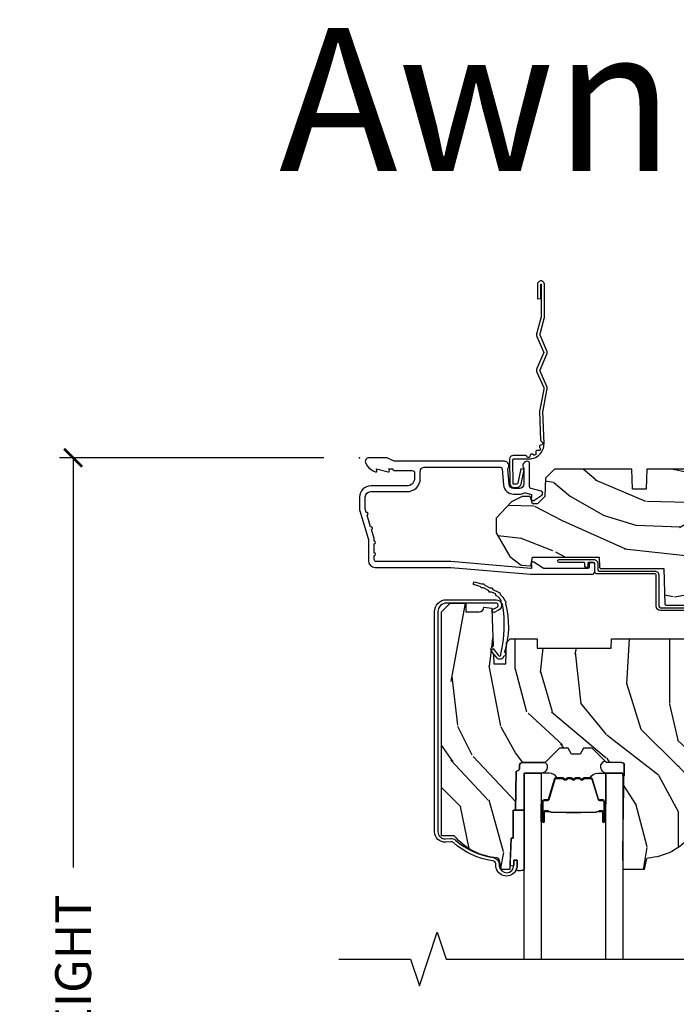
# Model space of a CAD drawing. Units: inches. Extents: x 3.1 to 61.7, y 1.8 to 38.1.
# Drawn here: x 9.1 to 13.7, y 31.2 to 38.1 of the extents above; entities that cross this region are included whole.
import ezdxf

# ---------------------------------------------------------------- set-up
doc = ezdxf.new("R2010")
doc.units = ezdxf.units.IN
doc.header["$MEASUREMENT"] = 0
doc.layers.get('Defpoints').update_dxf_attribs({"color": 253})
for name, color, linetype in [('ZP-ANNO-DIMS-DWNLD', 2, 'Continuous'), ('ZP-ANNO-MARK', 9, 'Continuous'), ('ZP-ANNO-TEXT', 255, 'Continuous'), ('ZP-SECT-ACCS', 165, 'Continuous'), ('ZP-SECT-ALUM', 63, 'Continuous'), ('ZP-SECT-GLAS', 153, 'Continuous'), ('ZP-SECT-SEAL', 8, 'Continuous'), ('ZP-SECT-WDHA', 11, 'Continuous'), ('ZP-SECT-WOOD', 104, 'Continuous'), ('ZP-SECT-WSTP', 40, 'Continuous')]:
    doc.layers.add(name, color=color, linetype=linetype)
doc.layers.add('ZP-ANNO-NPLT', color=7, linetype='Continuous', plot=False)
doc.styles.get("Standard").update_dxf_attribs({"font": 'arial.ttf'})
doc.dimstyles.new('Frame Make Height and Width', dxfattribs={"dimtxt": 0.25, "dimasz": 0.125, "dimexe": 0.09375, "dimexo": 0.25, "dimgap": 0.0875, "dimtad": 0, "dimdec": 4, "dimzin": 10, "dimdsep": 46, "dimlunit": 5, "dimtxsty": 'Standard', "dimblk1": 'ARCHTICK', "dimblk2": 'ARCHTICK', "dimsah": 1, "dimcen": 0.09, "dimclrd": 256, "dimclre": 256, "dimclrt": 255, "dimadec": 3, "dimazin": 2, "dimtfac": 0.75, "dimtdec": 4, "dimtofl": 0, "dimtmove": 2, "dimatfit": 3, "dimfxl": 1, "dimfrac": 2, "dimtolj": 1, "dimtzin": 0, "dimlwd": -1, "dimlwe": -1, "dimarcsym": 0})

# ---------------------------------------------------------------- blocks, each defined once
blk = doc.blocks.new('WIA- 42G7 Foldout Blue Fin CM')
at = {"layer": 'ZP-ANNO-NPLT'}
blk.add_point((0, 0), dxfattribs=at)
at = {"layer": 'ZP-SECT-ACCS'}
blk.add_lwpolyline([(1.279897535900091, 0.3237062745886874, -0.08026477305532967), (1.280711643961695, 0.3287449932782067), (1.307820092886686, 0.4718045562444217, 0.1615704533000932), (1.307820092895554, 0.4966832298093209), (1.259796169620472, 0.6042051741736998, -0.1615704533001526), (1.259796169620586, 0.614282611567063), (1.307820092890097, 0.7218045559357336, 0.1615704533000934), (1.307820092899078, 0.7466832295006327), (1.259796169623996, 0.8542051741736998, -0.1615704533001683), (1.25979616962411, 0.864282611567063), (1.288298125408687, 0.9718045562037787, 0.09588515595080674), (1.290232061560118, 0.9866912993722963), (1.290232061560118, 1.211730924466053, 1.001822893294183), (1.242329861484677, 1.208669619869937), (1.242091026473076, 1.109243892746264), (1.265540415659302, 1.110785368270768), (1.265779250670903, 1.210211095394442, -1.000001092557772), (1.266777097019258, 1.210276690097601), (1.26766570668417, 0.984243892818597), (1.237491890840488, 0.8716832295240806, 0.1615704531591201), (1.237491890838328, 0.8468045559797872), (1.287187674165239, 0.7342438926202703), (1.237491890843899, 0.6216832293403627, 0.1615704533000896), (1.237491890834917, 0.5968045557754635), (1.285515814109999, 0.4892826113181457, -0.1615704533001815), (1.285515814109885, 0.4792051739247825), (1.257932806052452, 0.3347153656176545, 0.08026477302403139), (1.25589753590009, 0.3221185688986452), (1.264023717936666, 0.1227633570440787, 0.2172493365759632), (1.267663679817034, 0.1150185480861694), (1.27562965541604, 0.1082036678498923, -0.5855599422155324), (1.272337917461371, 0.09086167467236805), (1.262121591379653, 0.08753293346410373, 0.4605097357481115), (1.25623583857886, 0.07332346922754596), (1.261025658436907, 0.06390384921891723, -0.6036618419643542), (1.250845082204606, 0.04920589315767643), (1.240635486966895, 0.0499758931055112, 0.4605097357324635), (1.229771802700569, 0.0389493201975597), (1.230580517889521, 0.02856486117957502, -0.5855599423039615), (1.21599026668504, 0.01862983043133681), (1.206412457752677, 0.02350008840136297, 0.4605097357400129), (1.192108303478975, 0.01732371994867776), (1.188929230434169, 0.007566744313891149, -0.585559942305764), (1.171647624304754, 0.003971420160723937), (1.164509083510168, 0.01231572553521687, 0.2159645946919557), (1.157305229165516, 0.01557950550525788), (1.072944098151382, 0.01546588923946501, 0.4142135623720373), (1.046563827131664, -0.01095535420381566), (1.048311620742254, -0.1804877326883911, 0.4141699716873529), (1.075575212501406, -0.2077227771637808), (1.096333919407357, -0.2077066690172273, 0.3300162725305506), (1.128174671648424, -0.1840838412381629), (1.147998076671939, -0.08142072862523264), (1.124956412266755, -0.07673885041990047), (1.105576807446084, -0.1772178192151443, -0.3300162725321485), (1.096315592607937, -0.1840887650235175), (1.075556885701928, -0.184104873170071, -0.3902962473333499), (1.071811620742267, -0.180487732688249), (1.070186487623701, -0.01706676771482307, -0.4142135623754232), (1.079201088958555, -0.008038165384164131), (1.182993663509038, -0.008052312421199304, 0.4142135623731925), (1.28778654206657, 0.09674312224601067)], format="xyb", close=True, dxfattribs=at)
blk = doc.blocks.new('CS AS C AW RF (11-16 IG) V H SC')
at = {"layer": 'ZP-SECT-WDHA'}
h = blk.add_hatch(dxfattribs=at)
h.set_pattern_fill('WOOD3', color=256, scale=2, angle=163, style=0, pattern_type=2)
h.set_pattern_definition([(158.2364, (4.229829508301805, -0.6757319148462173), (20.45396798290167, -8.344771374467806), [0.240832, -23.842358]), (174.3099, (4.006163800965126, -0.5864366105935019), (-8.235181511295936, 0.4263690944681484), [0.305942, -9.892097999999999]), (208, (3.701730071892854, -0.5561033845344667), (-0.5847435903937085, -1.91261010378108), [0.226274, -2.602152]), (209.8476, (3.501941838183129, -0.6623326727329086), (-35.54768828883149, -20.50272857977593), [0.438634, -43.42479]), (175.9946, (3.12149146588294, -0.8806386832242623), (18.38297247813529, -1.437476743240211), [0.266834, -26.416494]), (163, (2.855309927049177, -0.8620003253541313), (-2.497352921371544, -1.327866102480598), [0.5, -1.5]), (153.5377, (2.377157549067675, -0.7158144729927614), (8.978306718050995, -4.83632345258755), [0.24331, -11.922214]), (157.2894, (4.071948787751523, -1.192136483066257), (16.62874032651941, -7.175302374271584), [0.200998, -19.898754]), (163, (3.886535270653368, -1.114536047002453), (-2.497352921371544, -1.327866102480598), [0.3, -1.7]), (191.3008, (3.599643843864456, -1.026824535585632), (-24.54716094300747, -5.043499394239721), [0.295296, -29.23435]), (215.125, (3.310072568652885, -1.084690558192541), (10.57415813511433, 7.224071108844612), [0.45607, -22.347438]), (202.2894, (2.937053423283061, -1.347096193016874), (-14.3993751268171, -6.054586024953077), [0.284254, -28.141088]), (169.3402, (2.674039470121087, -1.454909274051218), (-15.88561928555968, 2.765334394382427), [0.362216, -17.748554]), (151.1113000000001, (2.318074889785493, -1.387907650589554), (25.02229161617255, -13.92425483963839), [0.38833, -38.444646]), (156.2902000000001, (3.89067833082342, -1.785045431763344), (-16.62874768410003, 7.175289077572956), [0.3423439999999984, -33.89213999999981]), (166.3665, (3.577229581984909, -1.647386861919088), (-31.18650071420278, 7.443263674111074), [0.340588, -33.718186]), (196.6901, (3.246238530863025, -1.567106577432618), (4.409962367830815, 0.7431255040166733), [0.360556, -6.850548]), (210.4896, (2.900872763129556, -1.670656017208408), (-25.55825994297176, -15.19129255384614), [0.325576, -32.232064]), (177.9314, (2.620316507684237, -1.83584738360053), (-22.79293410148565, 0.6943551067665474), [0.310484, -30.737866]), (163, (2.310035344517502, -1.824640252660757), (-2.497352921371544, -1.327866102480598), [0.24, -1.76]), (150.0054, (2.080522203086375, -1.754471043527296), (-16.04400167334359, 9.087905524651102), [0.266834, -26.416494]), (163, (3.736326939210443, -0.1693178408906917), (-2.497352921371544, -1.327866102480598), [0, -2]), (26.15240000000003, (3.380850096123979, -0.3743451903572392), (-36.87554735843706, -18.00538888531859), [0.4386339999999985, -43.4247899999998]), (9.565100000000033, (3.189835720003487, -2.093622221005674), (2.497352076502218, 1.327869099233075), [0.178886, -4.29325]), (351.1301, (3.366234217335403, -2.063897313284269), (12.0603996767767, -1.595852046107204), [0.282842, -13.859292]), (319.8014, (3.645694417193965, -2.107509200368114), (8.393559450670804, -6.748938448303024), [0.152316, -15.07923]), (189.5651, (3.380850096123979, -0.3743451903572392), (-2.497352076502219, -1.327869099233075), [0.2236059999999992, -4.248529999999976]), (169.7098, (3.160351974459104, -0.4115013250089916), (17.79822734718652, -3.350093459302554), [0.342344, -33.89214]), (152.8753, (2.823513489242757, -0.3503471356417833), (-30.7601241373409, 15.67848221527704), [0.568858, -56.31699200000001]), (152.6952, (4.294151283340796, -0.465344868534352), (-10.89091849633435, 5.421060729349781), [0.2236059999999992, -22.1370719999999]), (178.5241, (4.095459105217842, -0.3627709032568305), (22.79293551970828, -0.6943538178398185), [0.37363, -36.989452]), (205.8789, (3.721952222598873, -0.3531475651529448), (31.88084594068392, 15.34964888471388), [0.3821, -37.827846]), (197.6952, (3.37817024770132, -0.5199227243809688), (-23.21929303946757, -7.540852312839229), [0.316228, -31.306548]), (172.4623, (3.076904104300837, -0.6160409372264084), (-10.14779136076372, 1.011111546693648), [0.364966, -11.80056]), (156.4181, (2.71509208987078, -0.5681654088839991), (31.344885410924, -13.76583238823937), [0.52345, -51.82156]), (154.8699, (4.14796543097944, -0.943497246515868), (10.89091361125098, -5.421068605812716), [0.282842, -13.859292]), (174.3099, (3.8918949674987, -0.8233809789549795), (-8.235181511295936, 0.4263690944681484), [0.305942, -9.892097999999999]), (205.5104, (3.587461238426414, -0.7930477528959443), (26.88614988798455, 12.69389479119331), [0.3255759999999985, -32.2320639999998]), (208, (3.293626321956282, -0.933265590074356), (-0.5847435903937085, -1.91261010378108), [0.367696, -2.460732]), (180.354, (2.968970442177977, -1.105888183396836), (27.20289793979688, 0.04876202922806261), [0.335262, -33.190848]), (159.6335000000001, (2.633715749797545, -1.107959713481861), (30.01700107381327, -11.26852463519537), [0.3405879999999984, -33.7181859999998]), (145.8973, (2.314419566864558, -0.9894272387568677), (-17.37187083675604, 11.58525502309056), [0.27203, -26.930912]), (154.2538, (4.001779578618056, -1.421649624497391), (-12.80351945054413, 6.005821017315287), [0.2630579999999985, -26.0428339999999]), (177.9314, (3.764835210256592, -1.307380791030958), (-22.79293410148565, 0.6943551067665474), [0.310484, -30.737866]), (195.0054, (3.454554047089857, -1.296173660091178), (11.31727641611973, 2.814114219735264), [0.37736, -18.490604]), (212.8991, (3.090062184237127, -1.393875665772512), (28.64036637139407, 18.43175097613516), [0.49679, -49.18218]), (178.9454, (2.67294341453433, -1.663712527527188), (8.235181634652655, -0.4263644116476297), [0.291204, -14.269016]), (156.991, (2.381788346486857, -1.658352830681864), (-18.54135163249375, 7.760042155334038), [0.3821, -37.827846]), (139.8014, (2.030087407409809, -1.508999392648704), (-8.393559450670804, 6.748938448303025), [0.152316, -15.07923]), (153.5377, (3.826356555784429, -1.995432478075209), (8.978306718050995, -4.83632345258755), [0.24331, -11.922214]), (173.008, (3.608538282542213, -1.887011078703232), (-22.20819262847393, 2.606951578708767), [0.345254, -34.1801]), (200.4054, (3.265852363231403, -1.844982984455285), (-30.71134915766887, -11.52445423798904), [0.4280179999999985, -42.3738499999998]), (192.0546, (3.44943551242153, -0.08160632947387114), (-15.72724097270063, -3.557234008732985), [0.205912, -20.385348]), (173.7843, (3.248063485875917, -0.1246098982200792), (32.35598179133584, -3.618064673815965), [0.4275519999999985, -42.3275659999998]), (155.8750000000001, (2.823025751993626, -0.07831816271357184), (12.80352490518391, -6.005810314090468), [0.4837359999999984, -15.64077999999995])])
edge = h.paths.add_edge_path()
edge.add_arc((4.389056198952261, -1.124999999998934), 0.1250000000010658, 270.0000000005341, 334.8498358746469)
edge.add_arc((5.18110362034065, -1.496868097944898), 0.7499999999977603, 107.4283039733487, 154.8498358749633, ccw=False)
edge.add_arc((4.937776250990183, -0.721704658443727), 0.06245711824629313, 287.4154132025524, 360.6464405105022)
edge.add_line((5.000229394034463, -0.7210000000000178), (5.000250000001373, -0.03099999999999881))
edge.add_line((5.000250000001373, -0.03099999999999881), (4.969250000001381, 7.105427357601002e-15))
edge.add_line((4.969250000001381, 7.105427357601002e-15), (4.438250000001375, -7.105427357601002e-15))
edge.add_line((4.438250000001375, -7.105427357601002e-15), (4.434921417707614, -0.08099999900083787))
edge.add_line((4.434921417707614, -0.08099999900083787), (4.244000000000909, -0.08100000000000307))
edge.add_line((4.244000000000909, -0.08100000000000307), (4.23499999999909, -0.0969999999999942))
edge.add_line((4.23499999999909, -0.0969999999999942), (4.172000000000793, -0.0969999999999942))
edge.add_line((4.172000000000793, -0.0969999999999942), (4.162999999998959, -0.08100000000000307))
edge.add_line((4.162999999998959, -0.08100000000000307), (4.040350214322061, -0.08099999900083787))
edge.add_line((4.040350214322061, -0.08099999900083787), (3.962096613590205, -0.2959999999999781))
edge.add_line((3.962096613590205, -0.2959999999999781), (3.914403386412545, -0.2959999999999781))
edge.add_line((3.914403386412545, -0.2959999999999781), (3.836149785680703, -0.08099999900083787))
edge.add_line((3.836149785680703, -0.08099999900083787), (2.947282930714522, -0.08099999900083787))
edge.add_line((2.947282930714522, -0.08099999900083787), (2.87176396307072, -0.1709999999999781))
edge.add_line((2.87176396307072, -0.1709999999999781), (2.439507823335902, -0.1709999999999781))
edge.add_line((2.439507823335902, -0.1709999999999781), (2.332250000001608, -0.08100000000000307))
edge.add_line((2.332250000001608, -0.08100000000000307), (2.005069066192249, -0.08100000000000307))
edge.add_line((2.005069066192249, -0.08100000000000307), (2.000250000001273, -0.2189999999999799))
edge.add_line((2.000250000001273, -0.2189999999999799), (1.906250000002132, -0.2189999999999799))
edge.add_line((1.906250000002132, -0.2189999999999799), (1.901430933811156, -0.08100000000000307))
edge.add_line((1.901430933811156, -0.08100000000000307), (1.361160109751239, -0.08100000000000307))
edge.add_line((1.361160109751239, -0.08100000000000307), (1.29699634095445, -0.1429622312750354))
edge.add_line((1.29699634095445, -0.1429622312750354), (1.292560084317614, -0.2700000000009624))
edge.add_line((1.292560084317614, -0.2700000000009624), (1.242560084316523, -0.3216024576007754))
edge.add_line((1.242560084316523, -0.3216024576007754), (1.206605420733311, -0.3216024576007612))
edge.add_line((1.206605420733311, -0.3216024576007612), (1.191190997646601, -0.269999999999996))
edge.add_line((1.191190997646601, -0.269999999999996), (1.134131723421731, -0.2700000000000102))
edge.add_line((1.134131723421731, -0.2700000000000102), (1.061622111372657, -0.3086869719710847))
edge.add_line((1.061622111372657, -0.3086869719710847), (0.9532293940344658, -0.4220000000000255))
edge.add_line((0.9532293940344658, -0.4220000000000255), (0.9532293940344658, -0.5235500000000357))
edge.add_line((0.9532293940344658, -0.5235500000000357), (1.048250000002156, -0.6897999999999769))
edge.add_line((1.048250000002156, -0.6897999999999769), (1.128250000002154, -0.7502214903220619))
edge.add_line((1.128250000002154, -0.7502214903220619), (1.196532032304901, -0.7537999999999982))
edge.add_line((1.196532032304901, -0.7537999999999982), (1.207250000002148, -0.6937999999999676))
edge.add_line((1.207250000002148, -0.6937999999999676), (1.671750000002149, -0.6937999999999676))
edge.add_line((1.671750000002149, -0.6937999999999676), (1.675586249445672, -0.7669999999999533))
edge.add_arc((1.690678198063182, -0.7589080513824413), 0.01712444292530448, 208.1991648361648, 241.8008351638674)
edge.add_line((1.682586249445677, -0.7739999999999583), (2.123250000002145, -0.7739999999999583))
edge.add_line((2.123250000002145, -0.7739999999999583), (2.131910350836108, -1.021999999999949))
edge.add_line((2.131910350836108, -1.021999999999949), (2.138910350836113, -1.028999999999954))
edge.add_line((2.138910350836113, -1.028999999999954), (2.52767606590146, -1.028999999999954))
edge.add_line((2.52767606590146, -1.028999999999954), (2.556250000002208, -1.093000000000032))
edge.add_line((2.556250000002208, -1.093000000000032), (2.805767439191499, -1.093000000000004))
edge.add_line((2.805767439191499, -1.093000000000004), (2.811250000000967, -1.25))
edge.add_line((2.811250000000967, -1.25), (3.123684362372245, -1.25))
edge.add_line((3.123684362372245, -1.25), (3.129166923181714, -1.093000000000004))
edge.add_line((3.129166923181714, -1.093000000000004), (3.531485413592549, -1.093000000000004))
edge.add_line((3.531485413592549, -1.093000000000004), (3.533650501300457, -1.030999999999992))
edge.add_line((3.533650501300457, -1.030999999999992), (3.670684895338439, -1.030999999999992))
edge.add_line((3.670684895338439, -1.030999999999992), (3.677250000002786, -0.8430000000000035))
edge.add_line((3.677250000002786, -0.8430000000000035), (3.882229394034468, -0.8430000000000177))
edge.add_line((3.882229394034468, -0.8430000000000177), (3.882229394034468, -0.8330000000000197))
edge.add_line((3.882229394034468, -0.8330000000000197), (3.992229394034453, -0.8330000000000197))
edge.add_line((3.992229394034453, -0.8330000000000197), (3.992229394034453, -0.8430000000000248))
edge.add_line((3.992229394034453, -0.8430000000000248), (4.06725000000219, -0.8430000000000035))
edge.add_line((4.06725000000219, -0.8430000000000035), (4.073815104666522, -1.030999999999992))
edge.add_line((4.073815104666522, -1.030999999999992), (4.178805517824316, -1.030999999999992))
edge.add_line((4.178805517824316, -1.030999999999992), (4.185485413591181, -1.222287187078891))
edge.add_line((4.185485413591181, -1.222287187078891), (4.233485413591865, -1.25))
edge.add_line((4.233485413591865, -1.25), (4.389056198953426, -1.25))
h = blk.add_hatch(dxfattribs=at)
h.set_pattern_fill('WOOD3', color=256, scale=2, angle=90, pattern_type=2)
h.set_pattern_definition([(85.23639999999997, (-245.7658335574488, -123.9884182734437), (-1.999983065322525, -22.00000189263917), [0.240832, -23.842358]), (101.3098999999999, (-245.7458335574488, -123.7484182734437), (-1.999995264323212, 8.000001504461904), [0.305941999999999, -9.892097999999969]), (135, (-245.8058335574488, -123.4484182734437), (-2.000000618897904, 1.224647178113022e-16), [0.226274, -2.602152]), (136.8476, (-245.9658335574488, -123.2884182734437), (-29.9999950750171, 28.00000566776439), [0.438634, -43.42479]), (102.9946, (-246.2858335574488, -122.9884182734437), (3.999995155156693, -18.00000153549879), [0.266834, -26.416494]), (90, (-246.3458335574488, -122.7284182734437), (-2, 2), [0.5, -1.5]), (80.5377, (-246.3458335574488, -122.2284182734437), (-1.999996278404875, -10.00000154739061), [0.24331, -11.922214]), (84.28939999999999, (-246.3058335574488, -123.9884182734437), (-2.000002629332584, -17.99999884699171), [0.200998, -19.898754]), (90, (-246.2858335574488, -123.7884182734437), (-2, 2), [0.3, -1.7]), (118.3008, (-246.2858335574488, -123.4884182734437), (-12.00001774841861, 21.99999023952616), [0.295296, -29.23435]), (142.125, (-246.4258335574488, -123.2284182734437), (9.999998198774431, -8.000003729783886), [0.45607, -22.347438]), (129.2894, (-246.7858335574488, -122.9484182734437), (-9.999999263819644, 12.00000127916504), [0.284253999999999, -28.14108799999993]), (96.34019999999997, (-246.9658335574488, -122.7284182734437), (-2.000003157919386, 15.99999880521284), [0.362216, -17.748554]), (78.11130000000001, (-247.0058335574488, -122.3684182734437), (-6.000021070497699, -27.99999460209869), [0.3883299999999989, -38.44464599999986]), (83.29020000000001, (-246.9258335574488, -123.9884182734437), (1.999987762488058, 18.00000199550261), [0.342344, -33.89214]), (93.36649999999973, (-246.8858335574488, -123.6484182734437), (-2.000021926708988, 31.9999986439374), [0.3405879999999994, -33.71818599999992]), (123.6901, (-246.9058335574488, -123.3084182734437), (2.000002669014383, -3.99999911554232), [0.360556, -6.850548]), (137.4896, (-247.1058335574488, -123.0084182734437), (-22.0000173477424, 19.99998143669362), [0.3255759999999989, -32.23206399999986]), (104.9314, (-247.3458335574488, -122.7884182734437), (-5.999993907956282, 22.00000106985105), [0.310484, -30.737866]), (90, (-247.4258335574488, -122.4884182734437), (-2, 2), [0.24, -1.76]), (77.0054, (-247.4258335574488, -122.2484182734437), (3.999995155156692, 18.00000153549879), [0.2668339999999989, -26.41649399999993]), (90, (-245.4258335574488, -123.3684182734437), (-2, 2), [0, -2]), (313.1524000000001, (-245.7258335574488, -123.0884182734437), (-28.00000566776439, 29.9999950750171), [0.4386339999999989, -43.42478999999986]), (296.5651, (-247.4258335574488, -123.4084182734437), (2.000002618792761, -1.999998315881815), [0.1788859999999994, -4.293249999999982]), (278.1301, (-247.3458335574488, -123.5684182734437), (1.999998711631083, -11.99999955292224), [0.2828419999999989, -13.85929199999997]), (246.8014, (-247.3058335574488, -123.8484182734437), (-4.000002650529711, -9.99999946133415), [0.1523159999999995, -15.07922999999996]), (116.5651, (-245.7258335574488, -123.0884182734437), (-2.000002618792761, 1.999998315881816), [0.223606, -4.248530000000001]), (96.7098, (-245.8258335574488, -122.8884182734437), (1.999987762488063, -18.00000199550261), [0.342344, -33.89214]), (79.87529999999998, (-245.8658335574488, -122.5484182734437), (6.000017177233946, 33.99999757929812), [0.568858, -56.31699200000001]), (79.69520000000003, (-245.5458335574488, -123.9884182734437), (1.999989751071982, 12.00000192169581), [0.2236059999999994, -22.13707199999993]), (105.5241, (-245.5058335574488, -123.7684182734437), (5.999995555211211, -22.00000204925839), [0.373629999999999, -36.98945199999987]), (132.8789, (-245.6058335574488, -123.4084182734437), (23.99999950649528, -26.00000158588162), [0.3821, -37.827846]), (124.6952, (-245.8658335574488, -123.1284182734437), (-14.00001721918892, 19.99998851797505), [0.3162279999999989, -31.30654799999993]), (99.46229999999994, (-246.0458335574488, -122.8684182734437), (-1.99999627840487, 10.00000154739061), [0.364966, -11.80056]), (83.41810000000001, (-246.1058335574488, -122.5084182734437), (-3.999973400732614, -34.00000287585999), [0.52345, -51.82156]), (81.86989999999993, (-246.0458335574488, -123.9884182734437), (-1.999998711631099, -11.99999955292224), [0.2828419999999989, -13.85929199999997]), (101.3098999999999, (-246.0058335574488, -123.7084182734437), (-1.999995264323212, 8.000001504461904), [0.305941999999999, -9.892097999999969]), (132.5104, (-246.0658335574488, -123.4084182734437), (19.99998143669362, -22.0000173477424), [0.325576, -32.232064]), (135, (-246.2858335574488, -123.1684182734437), (-2.000000618897904, 1.224647178113022e-16), [0.367696, -2.460732]), (107.354, (-246.5458335574488, -122.9084182734437), (7.999989004518235, -26.00000403819367), [0.335262, -33.190848]), (86.63350000000004, (-246.6458335574488, -122.5884182734437), (-2.000021926708969, -31.9999986439374), [0.3405879999999989, -33.71818599999985]), (72.89729999999999, (-246.6258335574488, -122.2484182734437), (5.999990986860595, 20.00000346191399), [0.27203, -26.930912]), (81.25380000000001, (-246.5458335574488, -123.9884182734437), (2.000008394115061, 13.9999986727127), [0.2630579999999989, -26.04283399999993]), (104.9314, (-246.5058335574488, -123.7284182734437), (-5.999993907956282, 22.00000106985105), [0.310484, -30.737866]), (122.0054, (-246.5858335574488, -123.4284182734437), (6.000002210755387, -9.9999978895751), [0.3773599999999989, -18.49060399999993]), (139.8991, (-246.7858335574488, -123.1084182734437), (26.0000038590926, -21.99999611957034), [0.49679, -49.18218]), (105.9454, (-247.1658335574488, -122.7884182734437), (1.999999778592759, -8.000000253304304), [0.291204, -14.269016]), (83.99099999999996, (-247.2458335574488, -122.5084182734437), (1.999998634963692, 19.99999950181208), [0.3821, -37.827846]), (66.80139999999999, (-247.2058335574488, -122.1284182734437), (4.000002650529713, 9.999999461334149), [0.152316, -15.07923]), (80.5377, (-247.1458335574488, -123.9884182734437), (-1.999996278404875, -10.00000154739061), [0.24331, -11.922214]), (100.008, (-247.1058335574488, -123.7484182734437), (-4.000006944313297, 21.99999910914956), [0.345254, -34.1801]), (127.4054, (-247.1658335574488, -123.4084182734437), (-20.0000199052301, 25.99998492996009), [0.428018, -42.37385]), (119.0546, (-245.4258335574488, -123.0684182734437), (-8.00000005439856, 14.00000076913937), [0.205912, -20.385348]), (100.7842999999999, (-245.5258335574488, -122.8884182734437), (6.000001099358628, -31.99999900738853), [0.4275519999999991, -42.32756599999988]), (82.87500000000001, (-245.6058335574488, -122.4684182734437), (-1.999996563787934, -14.00000075969057), [0.4837359999999999, -15.64078])])
edge = h.paths.add_edge_path()
edge.add_line((2.394000000000005, -2.639999999999986), (2.314999999999941, -2.639999999999986))
edge.add_arc((1.979560218673384, -2.358355041319527), 0.4379996913772128, 274.50748226164467, 319.98220686173147, ccw=False)
edge.add_arc((2.015161139433985, -2.80995364055201), 0.01499999999985593, 94.50748226161149, 168.0000000018876)
edge.add_line((2.000488925423042, -2.806834965190262), (1.985999999999933, -2.875000000000014))
edge.add_line((1.985999999999933, -2.875), (1.83991674797727, -2.875))
edge.add_line((1.83991674797727, -2.875), (1.837734864861261, -2.749999999999986))
edge.add_line((1.837734864861261, -2.75), (1.848251594580688, -2.147496957890425))
edge.add_arc((1.828254640677585, -2.147147909761657), 0.01999999999997541, 358.9999999999742, 449.0000000000563)
edge.add_line((1.828603688806311, -2.127150955858554), (1.721756493037446, -2.125285931119009))
edge.add_line((1.721756493037446, -2.125285931118981), (1.623970562151044, -2.027499999999606))
edge.add_line((1.623970562151044, -2.027499999999634), (1.563970562151098, -2.027499999999634))
edge.add_line((1.563970562151098, -2.027499999999634), (1.540299201114294, -2.068499999999631))
edge.add_line((1.540299201114294, -2.068499999999631), (1.480299201114349, -2.068499999999631))
edge.add_line((1.480299201114349, -2.068499999999631), (1.456627840077545, -2.027499999999634))
edge.add_line((1.456627840077545, -2.027499999999634), (1.396627840077599, -2.027499999999634))
edge.add_line((1.396627840077599, -2.027499999999634), (1.296627836089897, -2.127500003987294))
edge.add_line((1.296627836089897, -2.127500003987279), (1.137336894602129, -2.127500003987279))
edge.add_arc((1.137336894602129, -2.147500003987261), 0.01999999999998181, 90, 179.0000000000556)
edge.add_line((1.117339940699026, -2.147150955858535), (1.117000779631439, -2.16658148040554))
edge.add_arc((1.097003825728336, -2.166232432276814), 0.01999999999997491, 300.00000000000404, 359.0000000000556, ccw=False)
edge.add_line((1.107003825728327, -2.183552940352484), (1.094082335299959, -2.191013166329611))
edge.add_line((1.094082335299959, -2.191013166329611), (1.089369697588495, -2.461000000000013))
edge.add_line((1.089369697588495, -2.461000000000013), (1.073369697588532, -2.461000000000013))
edge.add_line((1.073369697588532, -2.461000000000013), (1.073369697588532, -2.656000000000006))
edge.add_line((1.073369697588532, -2.656000000000006), (1.058369697588489, -2.656000000000006))
edge.add_line((1.058369697588489, -2.656000000000006), (1.049723710877402, -2.874999999999929))
edge.add_line((1.049723710877402, -2.874999999999943), (0.9900000000000091, -2.875000000000014))
edge.add_line((0.9900000000000091, -2.875), (0.9750861999750668, -2.804836087356236))
edge.add_arc((0.9604139859641805, -2.807954762718452), 0.01499999999987451, 11.99999999996275, 85.66410159943752)
edge.add_arc((0.9946623452822791, -2.356251574472253), 0.437999691377266, 220.3780352324775, 265.6641015995798, ccw=False)
edge.add_line((0.6610000000032414, -2.639999999999986), (0.5720000000000027, -2.639999999999986))
edge.add_line((0.5720000000000027, -2.639999999999986), (0.5720000000000027, -1.074999999999989))
edge.add_line((0.5720000000000027, -1.074999999999989), (0.632000000000005, -1.014999999999986))
edge.add_line((0.632000000000005, -1.014999999999986), (0.7409047538304776, -1.014999999999986))
edge.add_line((0.7409047538304776, -1.014999999999986), (0.742999999999995, -1.074999999999989))
edge.add_line((0.742999999999995, -1.074999999999989), (0.834468234920223, -1.074999999999989))
edge.add_arc((0.8344682349201662, -1.041340149024904), 0.03365985097508428, 270.0000000000967, 354.9999999970904)
edge.add_line((0.867999999999995, -1.044273798339134), (0.9239999999999782, -1.049173163499461))
edge.add_line((0.9239999999999782, -1.049173163499461), (0.9266479314787262, -1.125000000000014))
edge.add_line((0.9266479314787262, -1.125), (0.9336913852897055, -1.3166162065544))
edge.add_line((0.9336913852897055, -1.316616206554414), (0.9150000422557127, -1.335307549543785))
edge.add_line((0.9150000422557127, -1.335307549543785), (0.9357674110146377, -1.376065805641261))
edge.add_line((0.9357674110146377, -1.376065805641247), (0.9380000422556805, -1.439999999999785))
edge.add_line((0.9380000422556805, -1.439999999999799), (1.019999999999982, -1.439999999999799))
edge.add_line((1.019999999999982, -1.439999999999799), (1.02523864713055, -1.289984770675986))
edge.add_line((1.02523864713055, -1.289984770675972), (1.051111134529322, -1.264999999999844))
edge.add_line((1.051111134529322, -1.264999999999873), (1.238731214132088, -1.264999999999873))
edge.add_line((1.238731214132088, -1.264999999999873), (1.241000000000554, -1.329969526772857))
edge.add_line((1.241000000000554, -1.329969526772857), (1.757000000000517, -1.329969526772857))
edge.add_line((1.757000000000517, -1.329969526772857), (1.759268785868926, -1.264999999999873))
edge.add_line((1.759268785868926, -1.264999999999873), (2.394000000000005, -1.264999999999873))
edge.add_line((2.394000000000005, -1.264999999999873), (2.394000000000005, -2.640000000000015))
at = {"layer": 'ZP-ANNO-NPLT'}
blk.add_point((0, 0), dxfattribs=at)
at = {"layer": 'ZP-SECT-ALUM'}
for points in [[(1.641967948388583, -0.7440000000002556, 0.4142135623730935), (1.631967948388592, -0.7340000000002505), (1.61196794838861, -0.7340000000002505, 0.4142135623730627), (1.601967948388619, -0.7440000000002556), (1.601967948388619, -0.7640000000002658, -0.4142135623730999), (1.591967948388628, -0.7740000000002709), (1.290336045379718, -0.7740000000002567, -0.1449930994916682), (1.28162182081951, -0.7714187290873866), (1.216169191050767, -0.7289132943208187, 0.509525449495765), (1.201063542437737, -0.7347118095492817), (1.198793602828687, -0.7431833395005327, 0.2177705163911825), (1.199761498229066, -0.7489238092072128, -0.1500841106707998), (1.200967948388609, -0.7528525214957398), (1.200967948388666, -0.7740000000002567), (1.194788224270496, -0.7740000000002567), (0.636788224270731, -0.7256422509999254), (0.117999999999995, -0.7256422509999254, -0.4142135623730961), (0.1019999999999754, -0.7096422509999059), (0.1020000000000323, -0.6841422509999262, 1), (0.1020000000000323, -0.6641422509999302), (0.1019999999999754, -0.6020000000002597, 1), (0.1019999999999754, -0.5820000000002494), (0.1020000000000323, -0.5684928820537323, 0.0726790106847193), (0.101330960183418, -0.5639144915227092), (0.08271613294618874, -0.5015818501148885, 1), (0.07699314478247743, -0.4824181498856035), (0.05285244224296548, -0.4015818501148942, 1), (0.04712945407914049, -0.3824181498856376), (0.04066903981652104, -0.3607851430117393, -0.07267901068466173), (0.03999999999990678, -0.356206752480702), (0.03999999999996362, -0.2750000000002331, -0.4142135623728899), (0.07799999999997453, -0.2370000000002648), (0.3310000000000173, -0.2370000000002648, 0.414213562373099), (0.424000000000035, -0.1440000000002613), (0.4239999999999213, -0.09600000000033049, -0.4142135623734411), (0.4549999999999272, -0.06500000000028194), (0.979154887961954, -0.06500000000029615, -0.3888787318530272), (0.9950940031314417, -0.07960550811634448), (1.004681233943302, -0.1891880577353078, 0.388878731853181), (1.075411057507836, -0.2540000000002891), (1.115999999999985, -0.2540000000002891, 0.1163220917974699), (1.147724160177916, -0.2465183253954706, -0.1832627780161292), (1.159014371418493, -0.245377500996284), (1.201266233208003, -0.2566988532414882), (1.201266233208059, -0.2743669520079521, -0.146005835310385), (1.200121757093996, -0.2782026840138911), (1.199983135440732, -0.2784143000497465, 0.2135933281865738), (1.199077178542666, -0.2840617653714048), (1.201361827257074, -0.2925881904513545, 0.509525449493111), (1.216467475870104, -0.2983867056797465), (1.271869021844907, -0.2624085210488545, 0.6494075931975385), (1.26720417286009, -0.2329558237054385), (1.197412101584803, -0.2142550945691539, -0.3912097814673147), (1.18581928330758, -0.1958944824798721, 0.04568822555663587), (1.187000000000012, -0.1830000000002485), (1.187000000000012, -0.04000000000027626, 0.4222476712487979), (1.171589770512924, -0.0250056106573453, 0.639269333088023), (1.146999999999935, -0.07562141687064639), (1.146999999999991, -0.1830000000002769, -0.4142135623730951), (1.115999999999985, -0.2140000000002829), (1.075411057507836, -0.2140000000002829, -0.3888787318530592), (1.044529021866992, -0.1857018280254579), (1.034999999999968, -0.0767846096911029, 0.6500495232066822), (1.011999999999944, -0.02500000000030411), (0.2485518243342995, -0.0250000000002899, -0.1051042352656346), (0.2420440380450941, -0.02361672732257603), (0.1921068813024362, -0.001383272677998093, 0.1051042352655172), (0.1855990950132309, -2.842170943040401e-13), (0.06700000000000728, -2.842170943040401e-13, 0.560205502865576), (0.04294949289453598, -0.03927082344350197, 0.1875261658577034), (0.110550330234048, -0.0995573712752531, 0.5801720142752279), (0.1198936542710385, -0.09178446275662111), (0.1174630815726232, -0.07800000000028717), (0.1991988260668904, -0.09976430132876146, 0.5481110662872404), (0.2078936542711176, -0.0917844627566069), (0.2054630815725886, -0.07800000000025875), (0.2329999999999472, -0.07800000000025875), (0.2330000000000041, -0.08300000000029684, 0.4142135623730951), (0.2400000000000091, -0.09000000000030184), (0.3679999999999382, -0.09000000000030184, -0.4142135623730808), (0.3839999999999577, -0.1060000000003072), (0.3840000000000146, -0.144000000000176, -0.4142135623735271), (0.3310000000000173, -0.1970000000002585), (0.07799999999997453, -0.1970000000002585, 0.4142135623730905), (0, -0.2750000000002473), (0, -0.3575219217107133, 0.0726790106845835), (0.001965304461236883, -0.3709709438955855), (0.05949110068775099, -0.5635988303755681, -0.07267901068458313), (0.06199999999995498, -0.5807677948668868), (0.06199999999995498, -0.7186422509999204, 0.4142135623729939), (0.1089999999999804, -0.7656422509999175), (0.6360000000000241, -0.7656422509999317), (1.194000000000131, -0.814000000000263), (1.621967948388601, -0.814000000000263, 0.4142135623730959), (1.641967948388583, -0.7940000000002811)], [(0.546981416801998, -2.611000000000004, 0.4353731351353285), (0.5994916671817236, -2.659874105027839), (0.6344907139300631, -2.657360393174301, -0.2016714754192666), (0.6704692770010183, -2.669535606243542, 0.1470393486356232), (0.9318402047113068, -2.790141576572339, -0.3436107013687137), (0.9737082379600679, -2.833447637121978), (0.9756508121969318, -2.851606148435707, 0.9407060669056473), (1.07635815242088, -2.847022124933886), (1.076950915284215, -2.809026748475858), (1.100448055988522, -2.80939332550976), (1.099855293125188, -2.847388701967787, -0.1028083566810438), (1.093269156105862, -2.876772628177335, -0.7640085732161136), (0.9522841411138643, -2.854105884920941), (0.9503415668770003, -2.83594737360724, 0.3436107013687464), (0.9285531005944563, -2.813410546178332, -0.147039348635623), (0.6548977392817505, -2.687136095244085, 0.2016714754192169), (0.6361742013571074, -2.680800014973357), (0.601175154608768, -2.683313726826896, -0.4353731351353295), (0.5234814168019852, -2.611000000000004), (0.5234814168019852, -1.075000000000003, -0.4142135623730951), (0.6069814168020002, -0.991500000000002), (0.9528756403271927, -0.991500000000002, -0.7863389294674349), (0.9705232615850719, -1.064217122379574), (0.9339306400369196, -1.08308991708013), (0.9245491988651793, -1.064900161306255), (0.9244321171237857, -1.061547378904592), (0.9597513369211583, -1.043331346381663, 0.7863389294674172), (0.9528756403271927, -1.015000000000001), (0.6069814168020002, -1.015000000000001, 0.4142135623730923), (0.546981416801998, -1.075000000000003)], [(1.277784864839909, -2.400699067627457), (1.277784864839909, -2.539794798081161, 0.9999999999999999), (1.290839329278221, -2.539794798081161), (1.290839329278221, -2.474012482675832, -0.4167718538066009), (1.295904645929944, -2.468991177531606), (1.317956835742088, -2.469003036758366), (1.31799627397195, -2.464483862168734), (1.29594408414696, -2.464472002872562, 0.4201263052796784), (1.286320604514266, -2.474121421829963), (1.286320604515915, -2.53990373723326, -1.002725458719854), (1.282304212369844, -2.539674927330303), (1.282304212369844, -2.400699068430896, -0.414213562373095), (1.289836456914067, -2.393166823886681), (1.311731518581702, -2.393166823935033, 0.3298022794591097), (1.322776096762404, -2.384992670917264), (1.36573594695782, -2.244477332129968, -0.3295046441653758), (1.372457036002665, -2.23950860042347), (1.419010805666943, -2.239508602532496, -0.1722806760177123), (1.422177741902743, -2.240633184720338), (1.430522627384875, -2.247414889168638, 0.3551009731072325), (1.44255698525231, -2.247414889201657), (1.450901870768092, -2.240633184684832, -0.1722806760177125), (1.454068807041182, -2.239508602532496), (1.476255864203011, -2.239508602532496, -0.172280676017769), (1.479422800438812, -2.240633184720338), (1.487767685920943, -2.247414889168638, 0.3551009731072325), (1.499802043788378, -2.247414889201657), (1.508146929304104, -2.24063318468486, -0.1722806760200316), (1.51131386557725, -2.239508602532496), (1.533500922739023, -2.239508602532496, -0.1722806760198614), (1.53666785897488, -2.240633184720338), (1.545012744457011, -2.247414889168638, 0.355100973105933), (1.557047102324447, -2.247414889201657), (1.565391987840172, -2.24063318468486, -0.1722806760200316), (1.568558924113319, -2.239508602532496), (1.61481831296404, -2.239508602532496, -0.3414369539308265), (1.621851882353916, -2.244469599304551), (1.664813904116123, -2.384992040860638, 0.3300455906606043), (1.675839549427302, -2.393159672974569), (1.697739991929573, -2.393159672974569, -0.414213562373095), (1.705272236473796, -2.400691917518785), (1.705272236389725, -2.539793839075791, -0.9651260379546008), (1.701246185682031, -2.539936780087373), (1.701246185697038, -2.47415542370981, 0.4211752697164891), (1.691623732430365, -2.46447257529212), (1.669571884910646, -2.464484434549533), (1.669611318219403, -2.469003036789019), (1.691663165661303, -2.468991177516216, -0.4167718538066009), (1.696728482290403, -2.474012482675832), (1.696728482216507, -2.539793839075784, 0.9999999999999999), (1.709784864839911, -2.539793839075784), (1.709784864839911, -2.400698635778774, 0.414213562373095), (1.697733273569177, -2.388647044508019), (1.675839549427302, -2.388647044508019, -0.3297505471402869), (1.669132932488274, -2.383684409117194), (1.626170910643701, -2.2431619675055, 0.3297505471402651), (1.615126124773916, -2.234989255805971), (1.568558924113319, -2.234989255805971, 0.1722806760197858), (1.562541745194352, -2.237125961895451), (1.554196859611778, -2.24390766644418, -0.3551009731077703), (1.547862987102832, -2.243907666379229), (1.539518101587106, -2.23712596196286, 0.1722806760197489), (1.533500922739023, -2.234989255805971), (1.51131386557725, -2.234989255805971, 0.1722806760185973), (1.50529668665834, -2.237125961895423), (1.49695180107571, -2.24390766644418, -0.3551009731077703), (1.490617928566763, -2.243907666379229), (1.482273043051038, -2.23712596196286, 0.1722806760185973), (1.476255864203011, -2.234989255805971), (1.454068807041239, -2.234989255805971, 0.1722806760185973), (1.448051628122272, -2.237125961895423), (1.439706742539641, -2.24390766644418, -0.3551009731077703), (1.433372870030695, -2.243907666379229), (1.425027984514969, -2.23712596196286, 0.172280676018561), (1.419010805666943, -2.234989255805971), (1.372457036002665, -2.234989255805971, 0.3297505471402229), (1.361412250038917, -2.243161967501166), (1.318453593195478, -2.383673402804689, -0.3297505471402911), (1.311731518581702, -2.388647476408167), (1.289836456110642, -2.388647476356709, 0.414213562373095)], [(1.549877273545945, -2.476786249218918, -0.07371012968724644), (1.54385109379146, -2.477539580605793), (1.443323303144979, -2.477539580605793, -0.073710129675381), (1.437297123392483, -2.476786249211507, 0.07371980976531789), (1.431271711874189, -2.476033131696951), (1.339050738240282, -2.476033131696951, -0.1259206135141558), (1.33298596291079, -2.473492805568256, 0.1392687590281436), (1.326596578677915, -2.471011635334136), (1.296467600501025, -2.471011635334136), (1.296467600501025, -2.469003036789019), (1.326596578703551, -2.469003036746045, -0.1435916317222679), (1.334200283450947, -2.471893065236699, 0.1226443886257352), (1.339203807101946, -2.474024533151827), (1.431249315390261, -2.474024533151827, -0.07346087702663154), (1.437835802381954, -2.474851231632435, 0.07401016651547776), (1.44329983093715, -2.475530982060668), (1.543874565999118, -2.475530982060668, 0.07401068644153393), (1.549338557292543, -2.474851241997982, -0.07346044908544196), (1.555925081546405, -2.474024533151827), (1.647970589834436, -2.474024533151827, 0.1218042964113589), (1.652944344058106, -2.471915467990073, -0.1322005262836391), (1.660175249966834, -2.469003036789019), (1.690304228143724, -2.469003036789019), (1.690304228143724, -2.471011635334136), (1.660175249966834, -2.471011635334136, 0.1249845848041735), (1.654149454395302, -2.473522383417418, -0.1249845745311431), (1.6481236586961, -2.476033131696951), (1.55590268506225, -2.476033131696951, 0.07371980974978355)]]:
    blk.add_lwpolyline(points, format="xyb", close=True, dxfattribs=at)
at = {"layer": 'ZP-SECT-GLAS', "flags": 128}
for points in [[(1.150034864861198, -3.5), (1.150034864861198, -2.202500003987311), (1.268034864861193, -2.202500003987311), (1.268034864861193, -3.5)], [(1.719534864861203, -3.5), (1.719534864861203, -2.202500003987311), (1.837534864861198, -2.202500003987311), (1.837534864861198, -3.5)]]:
    blk.add_lwpolyline(points, dxfattribs=at)
at = {"layer": 'ZP-SECT-SEAL'}
for points in [[(1.150034864861205, -2.461000000000013), (1.089169697588467, -2.461000000000013), (1.093882335299945, -2.191013166329611), (1.106803825728285, -2.183552940352484, 0.2632780284372614), (1.116800779631411, -2.16658148040554), (1.117139940698969, -2.147150955858535, -0.4091108014277212), (1.137136894602094, -2.127500003987279), (1.296427836089862, -2.127500003987279, -0.6526303563582636), (1.268034864861164, -2.202500003987311), (1.150034864861198, -2.202500003987311)], [(1.846805677750986, -2.218875485258707, -0.2119567592750925), (1.837534864861205, -2.218539360736187), (1.837534864861205, -2.202500003987282), (1.719534864861203, -2.202500003987311, -0.7165855427675214), (1.711728613717142, -2.115458051775278), (1.721556493037433, -2.125285931118995), (1.828403688806297, -2.127150955858539, -0.414213562373096), (1.848051594580674, -2.147496957890411)], [(1.361412250038917, -2.243161967501166, -0.3297505471402128), (1.372457036002665, -2.234989255805971), (1.378585551047443, -2.234989255805971, 0.2670543046207723), (1.324346798656769, -2.202500003987311), (1.268034864861164, -2.202500003987311), (1.268034864861107, -2.418829168722894), (1.277784864839965, -2.418829168722894), (1.277784864839909, -2.400699067627457, -0.4142135623730951), (1.289836456110642, -2.388647476356709), (1.311731518581702, -2.388647476408167, 0.329750547140257), (1.318453593195478, -2.383673402804689)], [(1.626157479640902, -2.243161535652476, 0.3297505471402128), (1.615112693677155, -2.234988823957281), (1.608984178632376, -2.234988823957281, -0.2670543046207723), (1.66322293102305, -2.20249957213862), (1.719534864861231, -2.20249957213862), (1.719534864861288, -2.418828736874204), (1.709784864839854, -2.418828736874204), (1.709784864839911, -2.400698635778767, 0.4142135623730951), (1.697733273569177, -2.388647044508019), (1.675838211098117, -2.388647044559477, -0.329750547140257), (1.669116136484341, -2.383672970955999)], [(1.150034864861198, -2.871881531833409, -0.3704300089968566), (1.093269156105862, -2.876772628177335, 0.1028083566810336), (1.099855293125188, -2.847388701967802), (1.100448055988522, -2.80939332550976), (1.076950915284215, -2.809026748475858), (1.07636529728876, -2.846564147620271, -0.3588780285404135), (1.050919863357592, -2.844701851053429), (1.058369697588489, -2.656000000000006), (1.073369697588532, -2.656000000000006), (1.073369697588532, -2.461000000000013), (1.089369697588495, -2.461000000000013), (1.150034864861198, -2.461000000000013)], [(1.268034864861221, -2.418829168722894), (1.277784864839965, -2.418829168722894), (1.277784864839909, -2.539794798081161, 0.04470594874485724), (1.277888812671506, -2.54095504724377), (1.268034864861164, -2.54095504724377)], [(1.719534864861174, -2.418828736874204), (1.709784864839854, -2.418828736874204), (1.709784864839911, -2.539794366232471, -0.04470594874485724), (1.709680917008313, -2.54095461539508), (1.719534864861231, -2.54095461539508)]]:
    blk.add_lwpolyline(points, format="xyb", close=True, dxfattribs=at)
at = {"layer": 'ZP-SECT-WOOD'}
blk.add_lwpolyline([(2.332250000001608, -0.08100000000000307), (2.005069066192249, -0.08100000000000307), (2.000250000001273, -0.2189999999999799), (1.906250000002132, -0.2189999999999799), (1.901430933811156, -0.08100000000000307), (1.361160109751239, -0.08100000000000307), (1.29699634095445, -0.1429622312750354), (1.292560084317614, -0.2700000000009624), (1.242560084316523, -0.3216024576007754), (1.206605420733311, -0.3216024576007612), (1.191190997646601, -0.269999999999996), (1.134131723421731, -0.2700000000000102), (1.061622111372657, -0.3086869719710847), (0.9532293940344658, -0.4220000000000255), (0.9532293940344658, -0.5235500000000357), (1.048250000002156, -0.6897999999999769), (1.128250000002154, -0.7502214903220619), (1.196532032304901, -0.7537999999999982), (1.207250000002148, -0.6937999999999676), (1.207250000002148, -0.6937999999999676), (1.671750000002149, -0.6937999999999676), (1.675586249445672, -0.7669999999999533, 0.1476745997184199), (1.682586249445677, -0.7739999999999583), (2.123250000002145, -0.7739999999999583), (2.123250000002145, -0.7739999999999583), (2.131910350836108, -1.021999999999949), (2.138910350836113, -1.028999999999954), (2.52767606590146, -1.028999999999954)], format="xyb", dxfattribs=at)
at = {"layer": 'ZP-SECT-WOOD', "linetype": 'Continuous'}
blk.add_lwpolyline([(2.314999999999941, -2.639999999999986, -0.2010665912418296), (2.013982300195096, -2.795000034363369, 0.3321349284751418), (2.000488925423042, -2.806834965190262), (1.985999999999933, -2.875), (1.83991674797727, -2.875), (1.837734864861261, -2.75), (1.848251594580688, -2.147496957890411, 0.4142135623730955), (1.828603688806311, -2.127150955858554), (1.721756493037446, -2.125285931118981), (1.623970562151044, -2.027499999999634), (1.563970562151098, -2.027499999999634), (1.540299201114294, -2.068499999999631), (1.480299201114349, -2.068499999999631), (1.456627840077545, -2.027499999999634), (1.396627840077599, -2.027499999999634), (1.296627836089897, -2.127500003987279), (1.137336894602129, -2.127500003987279, 0.4091108014277166), (1.117339940699026, -2.147150955858535), (1.117000779631439, -2.16658148040554, -0.2632780284372494), (1.107003825728327, -2.183552940352484), (1.094082335299959, -2.191013166329611), (1.089369697588495, -2.461000000000013), (1.073369697588532, -2.461000000000013), (1.073369697588532, -2.656000000000006), (1.058369697588489, -2.656000000000006), (1.049723710877402, -2.874999999999943), (0.9900000000000091, -2.875), (0.9750861999750668, -2.80483608735625, 0.3329664003410511), (0.9615480383698696, -2.792997693315101, -0.2002102767412536), (0.6610000000032414, -2.639999999999986), (0.5720000000000027, -2.639999999999986), (0.5720000000000027, -1.074999999999989), (0.632000000000005, -1.014999999999986), (0.7409047538304776, -1.014999999999986), (0.742999999999995, -1.074999999999989), (0.834468234920223, -1.074999999999989, 0.3888787318383337), (0.867999999999995, -1.044273798339134), (0.9239999999999782, -1.049173163499461), (0.9266479314787262, -1.125), (0.9336913852897055, -1.316616206554414), (0.9150000422557127, -1.335307549543785), (0.9357674110146377, -1.376065805641247), (0.9380000422556805, -1.439999999999799), (1.019999999999982, -1.439999999999799), (1.02523864713055, -1.289984770675972), (1.051111134529322, -1.264999999999873), (1.238731214132088, -1.264999999999873), (1.241000000000554, -1.329969526772857), (1.757000000000517, -1.329969526772857), (1.759268785868926, -1.264999999999873), (2.394000000000005, -1.264999999999873)], format="xyb", dxfattribs=at)
at = {"layer": 'ZP-SECT-WSTP'}
blk.add_lwpolyline([(2.427278335184013, -1.06699955548477), (2.100278335184043, -1.06699955548477, -0.4142135623730952), (2.070278335184028, -1.036999555484797), (2.070278335184028, -0.8209995554847893, 0.4142135623733031), (2.060278335184023, -0.8109995554847984), (1.658278335184036, -0.8109995554847984, -0.4142135623730951), (1.643278335184036, -0.795999555484812), (1.643278335184036, -0.7409995554847484, 0.4142135623730953), (1.633278335184031, -0.7309995554847575), (1.599278335184039, -0.7309995554848143, 0.4142135623730953), (1.593278335184038, -0.7369995554847861), (1.593278335184038, -0.7559995554847916, -1), (1.573278335184028, -0.7559995554847916), (1.573278335184028, -0.7369995554847861, 0.4142135623727476), (1.567278335184028, -0.7309995554847575), (1.393278335184036, -0.7309995554847575, -1), (1.393278335184036, -0.7109995554847757), (1.633278335184031, -0.7109995554847757, -0.4142135623730951), (1.663278335184032, -0.7409995554847484), (1.663278335184032, -0.7809995554847688, 0.4142135623728869), (1.673278335184037, -0.7909995554847598), (2.060278335184023, -0.7909995554848166, -0.414213562373095), (2.090278335184024, -0.8209995554847893), (2.090278335184024, -1.036999555484797, 0.4142135623728869), (2.100278335184043, -1.046999555484788), (2.490886035184019, -1.046999555484788, -0.3057306814588006)], format="xyb", dxfattribs=at)
blk.add_lwpolyline([(0.7945675200518849, -0.8751174264953647), (0.8016933911003434, -0.8666544830932708), (0.8515213651606928, -0.8797901915413604), (0.8654779494900708, -0.8801769951107872), (0.8739415337701075, -0.8908506091258346), (0.9089180472093972, -0.9081053787499513), (0.9228746315388321, -0.9084921823193781), (0.9313382158188119, -0.9191657963344255), (0.9652782249598317, -0.9373593540328642), (0.9789925956613956, -0.9422694004260279), (0.9825719623211739, -0.9554127040185705, -0.1264208603744045), (1.012609283782353, -0.9940881898946259), (1.021475996296601, -1.00487323844979), (1.018975975969397, -1.018263839383764, -0.1377623411551459), (1.012014274720684, -1.358201708108879, -0.719920008029656), (1.005162483631011, -1.386844959953251, -0.5618783219418124), (0.9595369440908144, -1.398816731315151), (0.9165653138899188, -1.345495383339625), (0.9321030396171182, -1.332902564781904), (0.9666118507257124, -1.378339011166261, 0.9613979836800701), (0.9870150383317764, -1.371167904403023, 0.1054152992330362), (0.9972725990627964, -1.023439920812649), (0.987966401473102, -1.013492409518165), (0.9896456166117673, -0.9996318142866016, 0.1336817663166458), (0.9655090263452166, -0.9698494375477935), (0.9531398991377955, -0.9641430388033427), (0.9494712018848759, -0.950671716536533), (0.9216639855591211, -0.9384952916900033), (0.9080472357463805, -0.9381179065571246), (0.8993724249908155, -0.927177910144735), (0.8645965461206515, -0.9095222647026731), (0.8509797963079677, -0.9091448795697943), (0.8423049855524596, -0.8982048831575185), (0.7964598642745955, -0.8859574634813612)], format="xyb", close=True, dxfattribs=at)
blk = doc.blocks.new('_ArchTick')
at = {"color": 0, "linetype": 'ByBlock', "const_width": 0.15}
blk.add_lwpolyline([(-0.5, -0.5), (0.5, 0.5)], dxfattribs=at)
blk = doc.blocks.new('*D34')
at = {"layer": 'Defpoints', "color": 0, "transparency": 16777216}
for p in [(11.5, 35.00000000000001), (9.500000000000142, 26.49996168055362), (11.5, 26.49996168055362)]:
    blk.add_point(p, dxfattribs=at)
at = {"layer": 'ZP-ANNO-DIMS-DWNLD', "transparency": 16777216}
for p, q in [((11.25, 35.00000000000001), (9.40625000000014, 35.00000000000001)), ((9.50000000000014, 35.00000000000001), (9.50000000000014, 32.13906678843507)), ((9.500000000000142, 26.49996168055362), (9.50000000000014, 29.36089489211856)), ((11.25, 26.49996168055362), (9.406250000000142, 26.49996168055362))]:
    blk.add_line(p, q, dxfattribs=at)
at = {"layer": 'ZP-ANNO-DIMS-DWNLD', "transparency": 16777216, "xscale": 0.125, "yscale": 0.125, "zscale": 0.125}
for p, rotation in [((9.50000000000014, 35.00000000000001), 90), ((9.500000000000142, 26.49996168055362), 270)]:
    blk.add_blockref('_ArchTick', p, dxfattribs=dict(at, rotation=rotation))
at = {"layer": 'ZP-ANNO-DIMS-DWNLD', "color": 255, "transparency": 16777216, "insert": (9.5, 30.74998084027681), "char_height": 0.25, "attachment_point": 5, "rotation": 90}
blk.add_mtext('\\A1;FRAME HEIGHT', dxfattribs=at)

msp = doc.modelspace()

# ---------------------------------------------------------------- linework, layer by layer
at = {"layer": 'ZP-ANNO-MARK'}
msp.add_lwpolyline([(11.35500000000002, 31.49996580888711), (11.85500000000002, 31.5), (11.91750000000002, 31.3125), (12.04250000000002, 31.6875), (12.10500000000002, 31.49996580888711), (13.83150000000018, 31.5), (13.89400000000018, 31.6875), (14.01900000000018, 31.3125), (14.08150000000018, 31.5), (15.24600000000004, 31.5)], dxfattribs=at)

# ---------------------------------------------------------------- block references
for name in ['WIA- 42G7 Foldout Blue Fin CM', 'CS AS C AW RF (11-16 IG) V H SC']:
    msp.add_blockref(name, (11.5, 35))

# ---------------------------------------------------------------- texts
at = {"layer": 'ZP-ANNO-TEXT'}
msp.add_text('Awning', height=1, dxfattribs=at).set_placement((10.9375, 37))

# ---------------------------------------------------------------- dimensions: what is measured, and where the dimension line sits
at = {"layer": 'ZP-ANNO-DIMS-DWNLD'}
dim = msp.add_linear_dim(base=(9.500000000000142, 26.49996168055362), p1=(11.5, 35), p2=(11.5, 26.49996168055361), angle=90, text='FRAME HEIGHT', dimstyle='Frame Make Height and Width', override={"dimscale": 1, "dimlfac": 1, "dimpost": '"\\X'}, dxfattribs=at)
dim.commit()
dim.dimension.update_dxf_attribs({"geometry": '*D34', "text_midpoint": (9.5, 30.74998084027681), "dimtype": 160})

doc.saveas('drawing.dxf')
